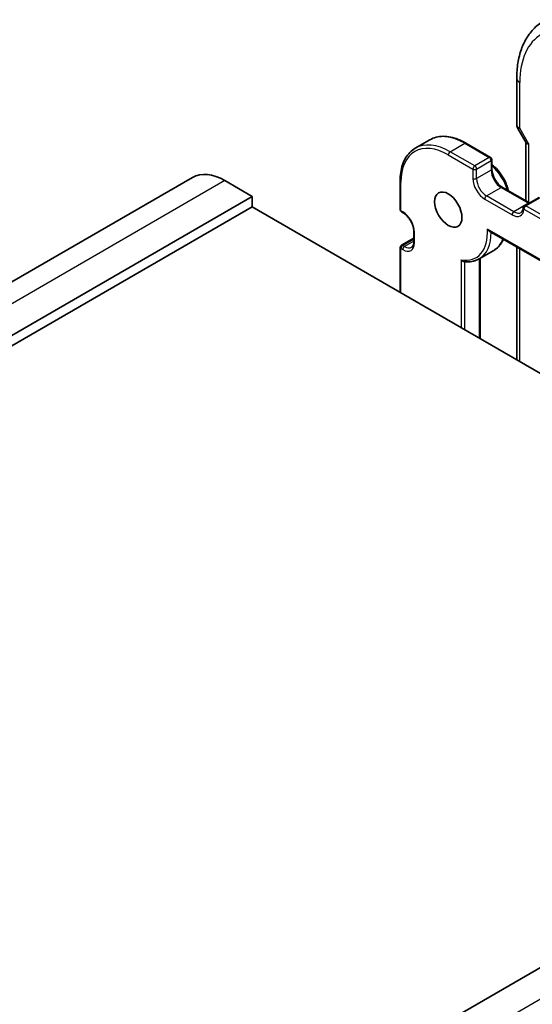
# Model space of a CAD drawing. Units: millimetres. Extents: x 22 to 3385, y 12 to 714.
# Drawn here: x 419 to 459, y 240 to 317 of the extents above; entities that cross this region are included whole.
import ezdxf

# ---------------------------------------------------------------- set-up
doc = ezdxf.new("R2010")
doc.units = ezdxf.units.MM
doc.header["$LTSCALE"] = 1.5
doc.layers.add('Visible (ISO)', color=7, linetype='Continuous', lineweight=35)
doc.layers.add('Visible Narrow (ISO)', color=7, linetype='Continuous', lineweight=25)

msp = doc.modelspace()

# ---------------------------------------------------------------- linework, layer by layer
at = {"layer": 'Visible (ISO)'}
for p, q in [((457.639, 311.9753), (457.639, 308.3511)), ((457.7103, 308.085), (458.3576, 306.9638)), ((449.7689, 306.5448), (450.9002, 307.198)), ((453.7002, 306.9405), (455.6094, 305.8382)), ((458.3461, 306.9838), (458.3461, 302.4619)), ((455.7094, 305.665), (455.7094, 304.9302)), ((432.5033, 304.2797), (351.8932, 257.7394)), ((437.1247, 302.8073), (435.0033, 304.032)), ((448.5919, 303.9912), (448.5919, 301.7867)), ((456.5287, 303.5112), (458.618, 302.3049)), ((437.1247, 302.8073), (356.5145, 256.267)), ((437.1247, 301.9908), (437.1247, 302.8073)), ((459.3665, 302.7371), (458.2351, 302.0839)), ((437.1247, 301.9908), (356.5145, 255.4505)), ((499.35, 266.0649), (437.1247, 301.9908)), ((448.6919, 301.6134), (448.8333, 301.5318)), ((449.6526, 300.1128), (449.6526, 299.2963)), ((455.5074, 300.128), (516.4055, 264.9685)), ((448.6919, 299.0205), (449.6526, 299.5751)), ((448.5919, 298.8473), (448.5919, 295.3702)), ((454.7189, 297.9712), (455.8502, 298.6244)), ((457.639, 298.8973), (457.639, 290.1468)), ((454.7902, 298.0124), (454.7902, 291.7916)), ((500.0572, 266.4732), (419.447, 219.9329))]:
    msp.add_line(p, q, dxfattribs=at)
for centre, start, end in [((455.5094, 305.665), 0, 60), ((448.7919, 301.7867), 180, 240), ((458.3351, 301.9107), 120, 176.024554), ((448.7919, 298.8473), 120, 180)]:
    msp.add_arc(centre, 0.2, start, end, dxfattribs=at)
for centre, major_axis, ratio, start_param, end_param in [((459.1461, 307.1981), (-0.7971, -0.2136), 0.3178372, 0.0849592, 0.7004389), ((435.0033, 299.9495), (-2.5, 4.3301), 0.5773503, 5.4977871, 6.2831853)]:
    msp.add_ellipse(centre, major_axis=major_axis, ratio=ratio, start_param=start_param, end_param=end_param, dxfattribs=at)
msp.add_ellipse((452.3274, 301.7867), major_axis=(0.75, -1.299), ratio=0.5773503, dxfattribs=at)
for points, knots in [([(457.639, 311.9753), (457.639, 312.3785), (457.6677, 312.7697), (457.7853, 313.52), (457.8742, 313.879), (458.1153, 314.5553), (458.2676, 314.8726), (458.6373, 315.4528), (458.8549, 315.7155), (459.3502, 316.1696), (459.6279, 316.3605), (459.9275, 316.5088)], [3.14159265, 3.14159265, 3.14159265, 3.14159265, 3.30608556, 3.30608556, 3.47057847, 3.47057847, 3.63507138, 3.63507138, 3.79956429, 3.79956429, 3.9640572, 3.9640572, 3.9640572, 3.9640572]), ([(457.7103, 308.085), (457.7013, 308.1005), (457.693, 308.1168), (457.6778, 308.1507), (457.671, 308.1682), (457.6593, 308.2041), (457.6544, 308.2225), (457.6466, 308.2594), (457.6437, 308.2781), (457.6399, 308.3149), (457.639, 308.3332), (457.639, 308.3511)], [-0.95531662, -0.95531662, -0.95531662, -0.95531662, -0.92133293, -0.92133293, -0.88734924, -0.88734924, -0.85336555, -0.85336555, -0.81938185, -0.81938185, -0.78539816, -0.78539816, -0.78539816, -0.78539816]), ([(450.9002, 307.198), (451.0521, 307.2857), (451.2159, 307.3526), (451.5608, 307.4428), (451.742, 307.4662), (452.1155, 307.4703), (452.3079, 307.4511), (452.6993, 307.372), (452.8983, 307.3121), (453.2986, 307.1542), (453.4999, 307.0562), (453.7002, 306.9405)], [3.92699082, 3.92699082, 3.92699082, 3.92699082, 4.08407045, 4.08407045, 4.24115008, 4.24115008, 4.39822972, 4.39822972, 4.55530935, 4.55530935, 4.71238898, 4.71238898, 4.71238898, 4.71238898]), ([(449.7689, 306.5448), (449.617, 306.4572), (449.4772, 306.3488), (449.2266, 306.0951), (449.1157, 305.95), (448.9254, 305.6285), (448.8459, 305.4523), (448.7187, 305.0738), (448.6711, 304.8715), (448.6077, 304.4459), (448.5919, 304.2226), (448.5919, 303.9912)], [2.35619449, 2.35619449, 2.35619449, 2.35619449, 2.51327412, 2.51327412, 2.67035376, 2.67035376, 2.82743339, 2.82743339, 2.98451302, 2.98451302, 3.14159265, 3.14159265, 3.14159265, 3.14159265]), ([(455.7094, 305.2698), (455.868, 305.1506), (456.0208, 305.0077), (456.32, 304.6685), (456.4637, 304.4681), (456.7098, 304.044), (456.8123, 303.8204), (456.9292, 303.479), (456.9623, 303.3619), (456.988, 303.246)], [4.8619649, 4.8619649, 4.8619649, 4.8619649, 5.1613747, 5.1613747, 5.4939659, 5.4939659, 5.8253779, 5.8253779, 5.9975347, 5.9975347, 5.9975347, 5.9975347]), ([(456.5287, 303.5112), (456.4543, 303.5541), (456.3769, 303.6115), (456.2246, 303.7519), (456.1498, 303.8353), (456.012, 304.0203), (455.9491, 304.1221), (455.8432, 304.3326), (455.8002, 304.4412), (455.7384, 304.6521), (455.7195, 304.7544), (455.7105, 304.8762), (455.7094, 304.9037), (455.7094, 304.9302)], [1.5707963, 1.5707963, 1.5707963, 1.5707963, 1.8606927, 1.8606927, 2.155877, 2.155877, 2.455225, 2.455225, 2.7552116, 2.7552116, 3.0520969, 3.0520969, 3.1415927, 3.1415927, 3.1415927, 3.1415927]), ([(449.6526, 300.1128), (449.6526, 300.1987), (449.6416, 300.2944), (449.5962, 300.4965), (449.5613, 300.603), (449.47, 300.8148), (449.4133, 300.9202), (449.284, 301.1172), (449.2114, 301.2088), (449.0596, 301.3677), (448.9805, 301.4352), (448.8795, 301.5039), (448.8563, 301.5186), (448.8333, 301.5318)], [6.2831853, 6.2831853, 6.2831853, 6.2831853, 6.5730817, 6.5730817, 6.868266, 6.868266, 7.167614, 7.167614, 7.4676006, 7.4676006, 7.7644859, 7.7644859, 7.8539816, 7.8539816, 7.8539816, 7.8539816]), ([(457.9686, 301.5689), (457.9851, 301.5784), (458.0005, 301.59), (458.03, 301.6183), (458.044, 301.6351), (458.0703, 301.6751), (458.0825, 301.6985), (458.104, 301.7519), (458.1133, 301.7821), (458.1277, 301.8488), (458.1329, 301.8854), (458.1356, 301.9246)], [5.49778714, 5.49778714, 5.49778714, 5.49778714, 5.63946695, 5.63946695, 5.78114675, 5.78114675, 5.92282656, 5.92282656, 6.06450636, 6.06450636, 6.20618617, 6.20618617, 6.20618617, 6.20618617]), ([(455.3606, 300.2804), (455.3611, 300.2796), (455.3616, 300.2787), (455.3783, 300.2515), (455.3969, 300.2262), (455.4367, 300.1817), (455.4581, 300.1618), (455.4895, 300.1391), (455.4984, 300.1332), (455.5074, 300.128)], [-0.000292853, -0.000292853, -0.000292853, -0.000292853, 0, 0, 0.009300717, 0.009300717, 0.018058254, 0.018058254, 0.021377397, 0.021377397, 0.021377397, 0.021377397]), ([(449.4833, 298.8744), (449.5017, 298.885), (449.5186, 298.898), (449.5509, 298.9307), (449.5662, 298.9504), (449.5944, 298.998), (449.6072, 299.0259), (449.6288, 299.0901), (449.6375, 299.1264), (449.6494, 299.2062), (449.6526, 299.2498), (449.6526, 299.2963)], [5.49778714, 5.49778714, 5.49778714, 5.49778714, 5.65486678, 5.65486678, 5.81194641, 5.81194641, 5.96902604, 5.96902604, 6.12610567, 6.12610567, 6.28318531, 6.28318531, 6.28318531, 6.28318531]), ([(456.6016, 299.4962), (456.5717, 299.4281), (456.5389, 299.3624), (456.4222, 299.1555), (456.3264, 299.0254), (456.1075, 298.7986), (455.9844, 298.7019), (455.8502, 298.6244)], [6.66788914, 6.66788914, 6.66788914, 6.66788914, 6.73990623, 6.73990623, 6.90424485, 6.90424485, 7.06858347, 7.06858347, 7.06858347, 7.06858347]), ([(453.3174, 297.8955), (453.3179, 297.8948), (453.3183, 297.8941), (453.3313, 297.8762), (453.3455, 297.8599), (453.3762, 297.8304), (453.3926, 297.8172), (453.4336, 297.7905), (453.4589, 297.7786), (453.493, 297.7693), (453.5013, 297.7675), (453.5095, 297.7663)], [-0.07006644, -0.07006644, -0.07006644, -0.07006644, -0.069820895, -0.069820895, -0.063364117, -0.063364117, -0.057067604, -0.057067604, -0.048562253, -0.048562253, -0.045822809, -0.045822809, -0.045822809, -0.045822809]), ([(453.5095, 297.7663), (453.5977, 297.7537), (453.6849, 297.7461), (453.8569, 297.7414), (453.9417, 297.7443), (454.1082, 297.7607), (454.1898, 297.7743), (454.349, 297.8122), (454.4266, 297.8366), (454.5767, 297.896), (454.6493, 297.931), (454.7189, 297.9712)], [5.07168697, 5.07168697, 5.07168697, 5.07168697, 5.15690701, 5.15690701, 5.24212704, 5.24212704, 5.32734707, 5.32734707, 5.41256711, 5.41256711, 5.49778714, 5.49778714, 5.49778714, 5.49778714])]:
    msp.add_open_spline(points, degree=3, knots=knots, dxfattribs=at)
at = {"layer": 'Visible Narrow (ISO)'}
for p, q in [((457.8733, 308.0963), (457.8733, 311.6487)), ((458.5804, 306.8715), (457.8733, 308.0963)), ((452.4689, 306.2774), (453.6002, 306.9306)), ((453.6002, 306.9306), (455.5094, 305.8283)), ((458.5804, 302.3266), (458.5804, 306.8715)), ((452.3274, 306.0324), (454.2366, 304.9302)), ((454.3781, 305.1751), (452.4689, 306.2774)), ((455.5094, 305.8283), (454.3781, 305.1751)), ((454.5195, 304.9302), (455.6508, 305.5834)), ((455.6508, 305.5834), (455.6508, 304.8485)), ((454.2366, 304.9302), (454.2366, 304.1953)), ((454.5195, 304.1953), (454.5195, 304.9302)), ((455.6508, 304.8485), (454.5195, 304.1953)), ((435.0033, 304.032), (354.3932, 257.4917)), ((448.6505, 301.705), (448.6505, 303.9095)), ((455.2973, 302.8481), (456.4287, 303.5013)), ((456.4287, 303.5013), (458.55, 302.2766)), ((455.1559, 302.6032), (457.2772, 301.3784)), ((457.4186, 301.6234), (455.2973, 302.8481)), ((458.55, 302.2766), (457.4186, 301.6234)), ((458.3351, 302.074), (459.4665, 302.7272)), ((448.7919, 301.6234), (448.6505, 301.705)), ((458.1937, 301.8291), (513.6363, 269.8192)), ((513.7777, 270.0642), (458.3351, 302.074)), ((449.7112, 299.2147), (449.7112, 300.0312)), ((516.4694, 264.9992), (455.3606, 300.2804)), ((448.7919, 299.0106), (449.6526, 299.5075)), ((449.6526, 299.3442), (448.9333, 298.9289)), ((448.6505, 298.7656), (448.7919, 298.684)), ((448.6505, 295.3363), (448.6505, 298.7656)), ((448.9333, 298.9289), (448.7919, 299.0106)), ((457.8733, 290.0115), (457.8733, 298.7621)), ((453.3174, 297.8955), (453.3174, 292.6419)), ((453.6002, 292.4786), (453.6002, 297.7551)), ((454.7316, 297.9785), (454.7316, 291.8254)), ((502.1785, 265.2484), (421.5683, 218.7081))]:
    msp.add_line(p, q, dxfattribs=at)
for centre, major_axis, ratio, start_param, end_param in [((463.6412, 308.3186), (-4.0785, 7.0641), 0.5773503, 5.4977871, 7.0685835), ((458.439, 311.9753), (-0.8, 0), 0.5773503, 0, 0.7853982), ((458.439, 308.4229), (0.7987, 0.0937), 0.4825946, 3.0850534, 3.8704516), ((453.6002, 302.5215), (-2.7, 4.6765), 0.5773503, 5.4977871, 6.2831853), ((458.439, 308.4229), (-0.7292, -0.3368), 0.1257984, 0.011464, 0.6269437), ((452.4689, 301.8683), (-2.7, 4.6765), 0.5773503, 5.4977871, 6.2831853), ((453.6002, 306.7673), (0.1, 0.1732), 0.5773503, 0, 0.7853982), ((452.3274, 301.7867), (-2.6, 4.5033), 0.5773503, 5.4977871, 7.0685835), ((452.4689, 306.1141), (-0.1, -0.1732), 0.5773503, 3.9269908, 5.4977871), ((455.5094, 305.665), (0.1, 0.1732), 0.5773503, 0, 0.7853982), ((455.5094, 305.665), (-0.1, 0.1732), 0.5773503, 3.9269908, 5.4977871), ((455.5094, 305.665), (0.2, 0), 0.5773503, 5.4977871, 6.2831853), ((454.3781, 305.0118), (-0.1, -0.1732), 0.5773503, 3.9269908, 5.4977871), ((454.3781, 305.0118), (-0.2, 0), 0.5773503, 0.7853982, 2.3561945), ((454.3781, 305.0118), (0.1, -0.1732), 0.5773503, 0.7853982, 2.3561945), ((455.5094, 304.9302), (0.2, 0), 0.5773503, 5.4977871, 6.2831853), ((456.4287, 304.3994), (0.55, -0.9526), 0.5773503, 3.9269908, 5.4977871), ((455.368, 303.5421), (1.15, -1.9919), 0.5773503, 1.1327047, 2.1446895), ((448.7919, 303.9912), (-0.2, 0), 0.5773503, 0, 0.7853982), ((455.1559, 303.6646), (0.65, -1.1258), 0.5773503, 3.9269908, 5.4977871), ((454.3781, 304.277), (0.2, 0), 0.5773503, 3.9269908, 5.4977871), ((455.2973, 303.7462), (-0.55, 0.9526), 0.5773503, 0.7853982, 2.3561945), ((456.4287, 303.338), (0.1, 0.1732), 0.5773503, 0, 0.7853982), ((455.2973, 302.6848), (0.1, 0.1732), 0.5773503, 0.7853982, 2.3561945), ((458.55, 302.1133), (-0.1, -0.1732), 0.5773503, 3.5601716, 3.9269908), ((458.55, 303.1747), (0.55, -0.9526), 0.5773503, 5.4977871, 5.5099573), ((448.7919, 301.7867), (-0.2, 0), 0.5773503, 0, 0.7853982), ((448.7919, 301.7867), (-0.1, -0.1732), 0.5773503, 5.4977871, 6.2831853), ((448.7919, 300.5619), (-0.65, 1.1258), 0.5773503, 3.9269908, 5.4977871), ((448.9333, 301.705), (-0.1, -0.1732), 0.5773503, 5.4977871, 6.2831853), ((457.2772, 302.4399), (0.65, -1.1258), 0.5773503, 5.4977871, 6.9915843), ((457.4186, 301.4601), (0.1, 0.1732), 0.5773503, 0.7853982, 2.3561945), ((457.4186, 302.5215), (0.55, -0.9526), 0.5773503, 5.4977871, 6.2831853), ((458.3351, 301.9107), (-0.1995, 0.0139), 0.6200512, 0, 0.826979), ((458.3351, 301.9107), (0.1, 0.1732), 0.5773503, 0.7853982, 2.3561945), ((458.3351, 301.9107), (-0.1, 0.1732), 0.5773503, 5.4977871, 6.2831853), ((449.8526, 300.1128), (-0.2, 0), 0.5773503, 0, 0.7853982), ((452.3274, 301.7867), (2.15, -3.7239), 0.5773503, 5.8294137, 7.1384076), ((452.4689, 301.8683), (2.25, -3.8971), 0.5773503, 0, 0.7892109), ((448.7919, 299.7454), (0.65, -1.1258), 0.5773503, 5.4977871, 7.0685835), ((449.8526, 299.2963), (-0.2, 0), 0.5773503, 0, 0.7853982), ((453.6002, 302.5215), (2.25, -3.8971), 0.5773503, 0, 0.4259659), ((448.7919, 298.8473), (-0.2, 0), 0.5773503, 0, 0.7853982), ((448.7919, 298.8473), (-0.1, -0.1732), 0.5773503, 3.9269908, 5.4977871), ((448.7919, 298.8473), (-0.1, 0.1732), 0.5773503, 5.4977871, 6.2831853), ((448.9333, 298.7656), (-0.1, -0.1732), 0.5773503, 3.9269908, 5.4977871), ((448.9333, 299.8271), (0.55, -0.9526), 0.5773503, 5.4977871, 6.2831853)]:
    msp.add_ellipse(centre, major_axis=major_axis, ratio=ratio, start_param=start_param, end_param=end_param, dxfattribs=at)

doc.saveas('drawing.dxf')
